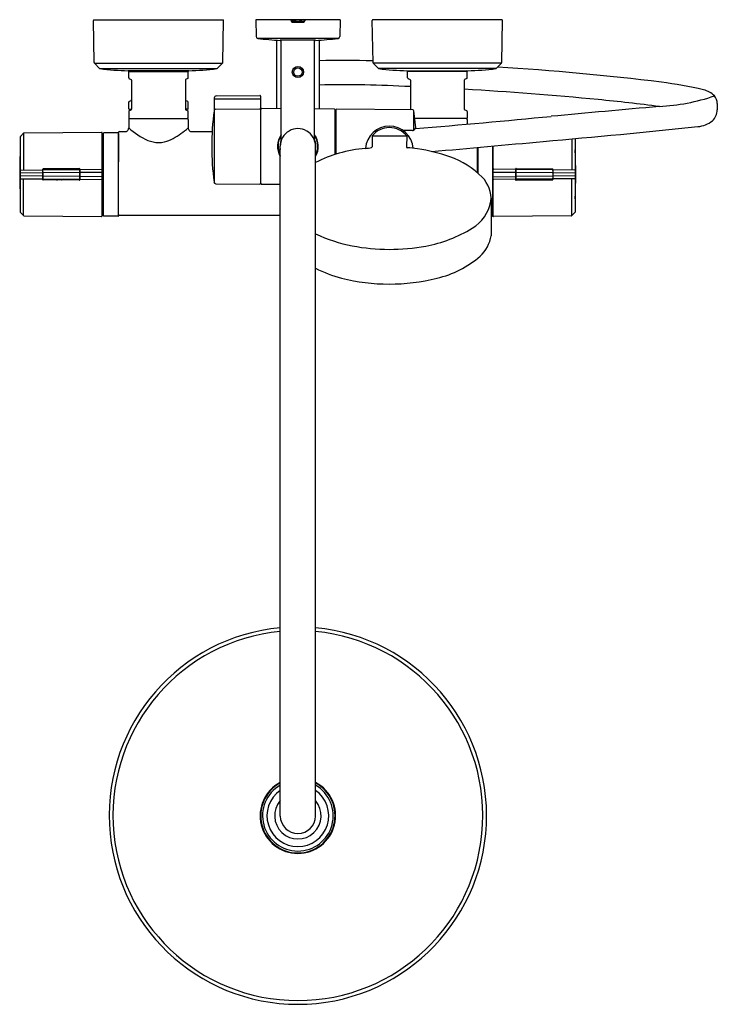
# Model space of a CAD drawing. Units: inches. Extents: x 3658.4 to 3673.1, y 164.9 to 185.8.
import ezdxf

# ---------------------------------------------------------------- set-up
doc = ezdxf.new("R2010")
doc.units = ezdxf.units.IN
doc.header["$LTSCALE"] = 0.64311
doc.header["$MEASUREMENT"] = 0
doc.layers.get('0').update_dxf_attribs({"color": 255, "linetype": 'CONTINUOUS'})
doc.layers.get('Defpoints').update_dxf_attribs({"linetype": 'CONTINUOUS'})
doc.styles.get("Standard").update_dxf_attribs({"font": 'txt', "width": 0.8})

msp = doc.modelspace()

# ---------------------------------------------------------------- linework, layer by layer
for p, q in [((3659.929, 184.848), (3659.914, 185.74)), ((3659.924, 185.75), (3662.659, 185.75)), ((3662.654, 184.848), (3662.669, 185.74)), ((3663.353, 185.75), (3663.359, 185.398)), ((3665.136, 185.75), (3663.353, 185.75)), ((3664.094, 185.75), (3664.105, 185.73)), ((3664.114, 185.73), (3664.101, 185.75)), ((3664.12, 185.702), (3664.368, 185.702)), ((3664.358, 185.71), (3664.13, 185.71)), ((3664.154, 185.71), (3664.154, 185.73)), ((3664.335, 185.71), (3664.335, 185.73)), ((3664.374, 185.73), (3664.387, 185.75)), ((3664.395, 185.75), (3664.384, 185.73)), ((3665.136, 185.75), (3665.13, 185.398)), ((3665.835, 184.848), (3665.819, 185.74)), ((3668.565, 185.75), (3665.829, 185.75)), ((3668.559, 184.848), (3668.575, 185.74)), ((3665.095, 185.36), (3663.394, 185.36)), ((3663.791, 185.323), (3663.791, 183.871)), ((3664.62, 185.319), (3663.869, 185.319)), ((3663.89, 183.194), (3663.89, 185.319)), ((3664.599, 183.194), (3664.599, 185.319)), ((3664.697, 185.323), (3664.697, 183.864)), ((3660.045, 184.724), (3659.935, 184.834)), ((3659.935, 184.834), (3662.648, 184.834)), ((3662.538, 184.724), (3662.648, 184.834)), ((3668.553, 184.834), (3665.841, 184.834)), ((3665.951, 184.724), (3665.841, 184.834)), ((3668.443, 184.724), (3668.553, 184.834)), ((3660.052, 184.721), (3662.531, 184.721)), ((3661.934, 184.675), (3660.649, 184.675)), ((3660.662, 184.655), (3660.681, 184.675)), ((3660.662, 184.523), (3660.662, 184.655)), ((3660.662, 184.655), (3661.921, 184.655)), ((3661.921, 184.655), (3661.902, 184.675)), ((3661.921, 184.523), (3661.921, 184.655)), ((3668.436, 184.721), (3665.958, 184.721)), ((3666.554, 184.675), (3667.84, 184.675)), ((3666.567, 184.655), (3666.587, 184.675)), ((3667.827, 184.655), (3666.567, 184.655)), ((3666.567, 184.523), (3666.567, 184.655)), ((3667.827, 184.655), (3667.807, 184.675)), ((3667.827, 184.523), (3667.827, 184.655)), ((3660.667, 184.513), (3660.715, 184.486)), ((3660.721, 184.476), (3660.721, 183.859)), ((3661.862, 184.476), (3661.862, 183.859)), ((3661.916, 184.513), (3661.868, 184.486)), ((3666.573, 184.513), (3666.62, 184.486)), ((3666.626, 184.476), (3666.626, 183.859)), ((3667.768, 184.476), (3667.768, 183.859)), ((3667.821, 184.513), (3667.774, 184.486)), ((3662.512, 184.141), (3663.437, 184.149)), ((3663.457, 182.286), (3663.457, 184.129)), ((3660.662, 183.871), (3660.662, 184.009)), ((3660.667, 184.02), (3660.715, 184.047)), ((3661.916, 184.02), (3661.868, 184.047)), ((3661.921, 183.871), (3661.921, 184.01)), ((3662.473, 184.102), (3662.473, 183.865)), ((3662.473, 184.077), (3663.457, 184.077)), ((3673.125, 183.983), (3673.125, 183.844)), ((3660.662, 183.812), (3660.662, 183.673)), ((3660.667, 183.822), (3660.715, 183.849)), ((3660.673, 183.859), (3660.721, 183.859)), ((3661.91, 183.859), (3661.862, 183.859)), ((3661.869, 183.849), (3661.915, 183.822)), ((3661.921, 183.673), (3661.921, 183.812)), ((3662.473, 183.865), (3662.468, 183.828)), ((3662.468, 183.828), (3662.468, 182.317)), ((3662.507, 183.861), (3663.437, 183.869)), ((3663.89, 183.871), (3663.475, 183.874)), ((3665.012, 183.861), (3664.599, 183.865)), ((3665.032, 182.902), (3665.032, 183.841)), ((3665.045, 183.802), (3665.041, 183.802)), ((3665.045, 183.841), (3665.045, 182.906)), ((3666.676, 183.846), (3665.065, 183.861)), ((3666.695, 183.827), (3666.695, 183.414)), ((3666.695, 183.827), (3666.731, 183.467)), ((3667.821, 183.822), (3667.774, 183.849)), ((3667.827, 183.812), (3667.827, 183.673)), ((3660.662, 183.641), (3660.662, 183.464)), ((3660.673, 183.661), (3661.91, 183.661)), ((3661.921, 183.641), (3661.921, 183.464)), ((3667.815, 183.661), (3666.712, 183.661)), ((3667.827, 183.641), (3667.827, 183.545)), ((3658.366, 183.277), (3658.366, 181.683)), ((3658.369, 183.284), (3658.436, 183.351)), ((3658.436, 183.351), (3658.436, 182.573)), ((3658.45, 183.357), (3660.089, 183.371)), ((3660.099, 181.601), (3660.099, 183.361)), ((3660.122, 183.307), (3660.099, 183.307)), ((3660.13, 181.604), (3660.13, 183.356)), ((3660.138, 183.364), (3660.437, 183.366)), ((3660.445, 181.602), (3660.445, 183.358)), ((3660.445, 183.346), (3660.445, 182.745)), ((3660.465, 183.385), (3660.583, 183.385)), ((3662, 183.385), (3662.428, 183.385)), ((3665.814, 183.295), (3665.818, 183.064)), ((3665.814, 183.295), (3666.549, 183.295)), ((3666.674, 183.406), (3666.474, 183.406)), ((3666.549, 183.295), (3666.542, 183.062)), ((3663.87, 168.891), (3663.87, 183.074)), ((3664.618, 168.891), (3664.618, 183.076)), ((3668.37, 181.601), (3668.37, 183.081)), ((3668.382, 181.599), (3668.382, 183.082)), ((3670.045, 183.231), (3670.045, 182.573)), ((3670.114, 183.237), (3670.114, 181.683)), ((3668.043, 183.051), (3668.043, 182.517)), ((3668.055, 183.052), (3668.055, 182.506)), ((3658.366, 182.514), (3658.838, 182.518)), ((3658.838, 182.442), (3658.366, 182.446)), ((3658.376, 182.572), (3658.839, 182.577)), ((3658.838, 182.541), (3658.838, 182.419)), ((3658.838, 182.541), (3658.838, 182.541)), ((3658.838, 182.541), (3658.838, 182.539)), ((3658.841, 182.539), (3658.838, 182.539)), ((3658.839, 182.586), (3658.839, 182.539)), ((3658.841, 182.532), (3658.841, 182.578)), ((3658.841, 182.532), (3658.842, 182.532)), ((3658.841, 182.508), (3658.841, 182.381)), ((3658.842, 182.508), (3658.841, 182.508)), ((3659.622, 182.436), (3658.841, 182.443)), ((3658.842, 182.532), (3658.842, 182.508)), ((3658.842, 182.517), (3659.622, 182.524)), ((3659.617, 182.602), (3658.848, 182.595)), ((3659.61, 182.598), (3658.852, 182.59)), ((3658.852, 182.577), (3659.61, 182.583)), ((3658.926, 182.596), (3658.926, 182.591)), ((3658.928, 182.596), (3658.928, 182.591)), ((3658.954, 182.596), (3658.954, 182.591)), ((3658.956, 182.596), (3658.956, 182.591)), ((3659.145, 182.598), (3659.134, 182.593)), ((3659.151, 182.598), (3659.139, 182.593)), ((3659.234, 182.599), (3659.244, 182.594)), ((3659.24, 182.599), (3659.25, 182.594)), ((3659.567, 182.602), (3659.567, 182.597)), ((3659.622, 182.586), (3659.622, 182.373)), ((3659.622, 182.539), (3659.627, 182.539)), ((3659.627, 182.592), (3659.627, 182.367)), ((3659.627, 182.583), (3660.087, 182.587)), ((3659.627, 182.525), (3660.099, 182.529)), ((3660.099, 182.431), (3659.627, 182.435)), ((3668.382, 182.529), (3668.854, 182.525)), ((3668.382, 182.431), (3668.854, 182.435)), ((3668.854, 182.583), (3668.394, 182.587)), ((3668.854, 182.592), (3668.854, 182.367)), ((3668.854, 182.539), (3668.858, 182.539)), ((3668.858, 182.586), (3668.858, 182.373)), ((3668.858, 182.524), (3669.639, 182.517)), ((3669.64, 182.443), (3668.858, 182.436)), ((3668.864, 182.602), (3669.632, 182.595)), ((3668.87, 182.598), (3669.628, 182.59)), ((3669.628, 182.577), (3668.87, 182.583)), ((3669.365, 182.598), (3669.372, 182.593)), ((3669.37, 182.598), (3669.376, 182.593)), ((3669.524, 182.596), (3669.524, 182.591)), ((3669.527, 182.596), (3669.527, 182.591)), ((3669.553, 182.596), (3669.553, 182.591)), ((3669.555, 182.596), (3669.555, 182.591)), ((3669.639, 182.532), (3669.638, 182.508)), ((3669.638, 182.508), (3669.64, 182.508)), ((3669.64, 182.532), (3669.639, 182.532)), ((3669.64, 182.578), (3669.64, 182.532)), ((3669.64, 182.539), (3669.643, 182.539)), ((3669.64, 182.508), (3669.64, 182.381)), ((3669.642, 182.586), (3669.642, 182.539)), ((3670.105, 182.572), (3669.642, 182.577)), ((3669.643, 182.541), (3669.642, 182.541)), ((3669.642, 182.541), (3669.642, 182.539)), ((3669.643, 182.541), (3669.643, 182.419)), ((3669.643, 182.518), (3670.114, 182.514)), ((3670.114, 182.446), (3669.643, 182.442)), ((3658.376, 182.387), (3658.839, 182.383)), ((3658.436, 181.609), (3658.436, 182.387)), ((3658.838, 182.419), (3658.838, 182.421)), ((3658.838, 182.421), (3658.841, 182.421)), ((3658.838, 182.419), (3658.838, 182.419)), ((3658.839, 182.421), (3658.839, 182.374)), ((3659.617, 182.357), (3658.848, 182.364)), ((3658.852, 182.383), (3659.61, 182.376)), ((3659.61, 182.361), (3658.852, 182.369)), ((3658.926, 182.368), (3658.926, 182.363)), ((3658.928, 182.368), (3658.928, 182.363)), ((3658.954, 182.368), (3658.954, 182.363)), ((3658.956, 182.368), (3658.956, 182.363)), ((3659.135, 182.366), (3659.146, 182.361)), ((3659.141, 182.366), (3659.153, 182.361)), ((3659.243, 182.365), (3659.231, 182.36)), ((3659.249, 182.365), (3659.238, 182.36)), ((3659.567, 182.362), (3659.567, 182.357)), ((3659.622, 182.421), (3659.627, 182.421)), ((3659.627, 182.376), (3660.089, 182.372)), ((3662.507, 182.282), (3663.437, 182.273)), ((3663.456, 182.286), (3663.457, 182.286)), ((3663.477, 182.272), (3663.87, 182.276)), ((3668.854, 182.376), (3668.394, 182.372)), ((3668.854, 182.421), (3668.858, 182.421)), ((3668.864, 182.357), (3669.632, 182.364)), ((3669.628, 182.383), (3668.87, 182.376)), ((3668.87, 182.361), (3669.628, 182.369)), ((3669.371, 182.366), (3669.364, 182.361)), ((3669.375, 182.366), (3669.369, 182.361)), ((3669.524, 182.368), (3669.524, 182.363)), ((3669.527, 182.368), (3669.527, 182.363)), ((3669.553, 182.368), (3669.553, 182.363)), ((3669.555, 182.368), (3669.555, 182.363)), ((3669.643, 182.421), (3669.64, 182.421)), ((3669.642, 182.421), (3669.642, 182.374)), ((3669.642, 182.419), (3669.642, 182.421)), ((3669.643, 182.419), (3669.642, 182.419)), ((3670.105, 182.387), (3669.642, 182.383)), ((3670.045, 181.609), (3670.045, 182.387)), ((3658.436, 181.609), (3658.369, 181.676)), ((3658.45, 181.603), (3660.087, 181.589)), ((3660.122, 181.653), (3660.099, 181.653)), ((3660.465, 181.614), (3663.87, 181.614)), ((3668.336, 181.712), (3668.336, 181.182)), ((3668.37, 181.634), (3668.382, 181.634)), ((3670.031, 181.603), (3668.392, 181.589)), ((3670.045, 181.609), (3670.111, 181.676)), ((3660.437, 181.594), (3660.138, 181.596)), ((3668.359, 181.589), (3668.338, 181.589))]:
    msp.add_line(p, q)
for centre, radius in [((3664.244, 184.647), 0.118), ((3664.245, 184.647), 0.089)]:
    msp.add_circle(centre, radius)
for centre, radius, start, end in [((3659.924, 185.74), 0.0098, 90, 180.9805), ((3662.659, 185.74), 0.0098, 358.9911, 90.0284), ((3664.128, 185.725), 0.0241, 168.2804, 250.1008), ((3663.965, 186.618), 0.888, 279.2111, 282.206), ((3664.134, 185.73), 0.0203, 180.5649, 259.0219), ((3664.163, 185.725), 0.0101, 111.1447, 152.6487), ((3664.185, 185.667), 0.0726, 98.491, 111.1447), ((3664.272, 184.765), 0.978, 91.6271, 95.7161), ((3664.229, 184.962), 0.781, 83.7668, 88.89), ((3664.303, 185.667), 0.0726, 68.8553, 81.509), ((3664.326, 185.725), 0.0101, 27.3513, 68.8553), ((3664.354, 185.73), 0.0203, 280.9805, 359.4351), ((3664.36, 185.725), 0.0241, 289.8992, 11.7196), ((3665.829, 185.74), 0.0098, 89.9716, 181.0089), ((3668.565, 185.74), 0.0098, 359.0195, 90), ((3663.398, 185.399), 0.0394, 180.9522, 263.1385), ((3664.244, 192.429), 7.121, 263.1385, 266.9787), ((3664.244, 192.429), 7.121, 273.0213, 276.8615), ((3665.09, 185.399), 0.0394, 276.8615, 359.0478), ((3659.949, 184.848), 0.0197, 180.9805, 225), ((3662.634, 184.848), 0.0197, 315, 359.0195), ((3665.181, 162.653), 22.239, 88.3181, 91.2483), ((3665.854, 184.848), 0.0197, 180.9805, 225), ((3665.044, 128.41), 56.444, 82.9825, 86.5204), ((3668.54, 184.848), 0.0197, 315, 359.0195), ((3660.052, 184.731), 0.0098, 225, 270), ((3660.72, 189.466), 4.792, 261.9888, 269.1507), ((3660.673, 184.523), 0.0118, 180, 239.9986), ((3661.91, 184.523), 0.0118, 300.0014, 0), ((3661.863, 189.466), 4.792, 270.8493, 278.0112), ((3662.531, 184.731), 0.0098, 270, 315), ((3665.958, 184.731), 0.0098, 225, 270), ((3666.625, 189.466), 4.792, 261.9888, 269.1507), ((3666.579, 184.523), 0.0118, 180, 239.9986), ((3667.815, 184.523), 0.0118, 300.0014, 0), ((3667.769, 189.466), 4.792, 270.8493, 278.0112), ((3668.436, 184.731), 0.0098, 270, 315), ((3660.709, 184.476), 0.0118, 0, 59.9986), ((3661.874, 184.476), 0.0118, 120.0014, 180), ((3665.232, 159.898), 24.479, 86.7358, 91.253), ((3666.614, 184.476), 0.0118, 0, 59.9986), ((3667.78, 184.476), 0.0118, 120.0014, 180), ((3670.911, 176.075), 8.419, 76.804, 82.9825), ((3662.512, 184.102), 0.0394, 90.5, 180.0364), ((3663.437, 184.129), 0.0198, 0.3138, 90.4364), ((3663.341, 108.265), 76.146, 84.52898, 86.66747), ((3671.665, 188.281), 4.369, 273.0445, 288.6709), ((3672.725, 183.811), 0.473, 44.2462, 76.804), ((3672.861, 183.973), 0.264, 2.3192, 39.7344), ((3660.673, 184.009), 0.0118, 120, 180), ((3660.709, 184.057), 0.0118, 300, 0), ((3661.874, 184.057), 0.0118, 180, 240), ((3661.91, 184.009), 0.0118, 0, 60), ((4675.621, -10886.55), 11115.877, 95.1806583, 95.1925173), ((3666.878, 145.192), 39.049, 82.6154, 84.529), ((3660.673, 183.871), 0.0118, 180, 270), ((3660.673, 183.812), 0.0118, 120, 179.9993), ((3660.709, 183.859), 0.0118, 300, 360), ((3661.874, 183.859), 0.0121, 180.711, 243.1468), ((3661.91, 183.871), 0.0118, 270, 360), ((3661.91, 183.812), 0.0118, 0, 60.0399), ((3668.359, 183.072), 5.939, 172.6883, 187.3085), ((3662.506, 183.823), 0.0382, 88.8816, 172.6881), ((3663.437, 183.849), 0.0196, 0.1446, 90.6161), ((3663.477, 183.855), 0.0197, 89.5, 180), ((3665.012, 183.841), 0.0197, 0, 90.5), ((3665.041, 183.811), 0.00984, 180.0014, 269.5), ((3665.065, 183.841), 0.0197, 90.0284, 180.0257), ((3666.612, 183.86), 0.0139, 290.374, 357.1809), ((3666.676, 183.827), 0.0197, 0, 89.5001), ((3641.679, 475.875), 293.498, 274.89656, 275.46006), ((3667.78, 183.859), 0.0118, 180, 240), ((3667.815, 183.812), 0.0118, 359.9991, 60), ((3672.805, 183.851), 0.32, 312.3418, 358.8326), ((3660.673, 183.673), 0.0118, 179.9993, 270), ((3660.681, 183.641), 0.0197, 90, 180), ((3661.902, 183.641), 0.0197, 360, 90), ((3661.91, 183.673), 0.0118, 270, 0), ((3666.18, 182.994), 0.506, 4.3419, 175.9199), ((3667.807, 183.641), 0.0197, 359.9991, 90), ((3667.815, 183.673), 0.0118, 270, 359.9991), ((3655.222, 349.001), 166.431, 274.90065, 276.03325), ((3672.665, 184.056), 0.567, 275.0829, 308.797), ((3658.376, 183.277), 0.0098, 135, 180), ((3658.45, 183.337), 0.0197, 90.5, 135), ((3660.089, 183.361), 0.0098, 0, 90.5), ((3660.122, 183.315), 0.00787, 270, 360), ((3660.138, 183.356), 0.0079, 90.3, 180), ((3660.437, 183.358), 0.0079, 0, 90.3), ((3660.465, 183.366), 0.0197, 90, 180), ((3660.583, 183.464), 0.0788, 269.9989, 0), ((3661.668, 184.571), 1.496, 227.7146, 246.3886), ((3660.653, 184.941), 1.947, 299.2531, 310.6559), ((3662, 183.464), 0.0788, 179.9992, 270.0003), ((3664.244, 183.074), 0.431, 145.228, 209.8809), ((3664.244, 183.074), 0.421, 147.2316, 207.4293), ((3664.244, 183.074), 0.374, 0.0001, 180.0084), ((3664.244, 183.074), 0.431, 330.1182, 34.772), ((3664.244, 183.074), 0.421, 332.5697, 32.7684), ((3666.181, 182.996), 0.474, 39.2189, 140.7811), ((3666.673, 183.443), 0.0373, 271.3744, 306.6013), ((3666.616, 183.52), 0.133, 306.6013, 324.4451), ((3666.682, 183.468), 0.0493, 328.8714, 358.3651), ((3661.29, 183.707), 0.553, 246.3887, 270.1178), ((3661.29, 183.694), 0.54, 270.1178, 283.8831), ((3661.242, 183.889), 0.741, 283.8831, 299.2526), ((3664.244, 183.074), 0.38, 158.8413, 190.1354), ((3664.244, 183.074), 0.38, 349.8646, 21.1587), ((3665.784, 183.076), 0.0366, 306.0195, 340.4127), ((3666.571, 183.071), 0.0308, 197.0924, 240.9995), ((2313.677, 15100.401), 14978.707, 275.1840235, 275.1931028), ((3677.4, 182.34), 19.047, 177.8885, 179.5795), ((3665.824, 180.381), 2.642, 105.5639, 117.1397), ((3665.994, 179.77), 3.277, 95.6007, 105.5639), ((3665.653, 183.793), 0.762, 271.5772, 281.4703), ((3665.667, 174.85), 8.243, 82.2459, 83.8116), ((3666.322, 179.658), 3.391, 70.341, 82.2459), ((3660.106, 182.48), 10.022, 357.0403, 2.9597), ((3666.905, 181.207), 1.735, 44.3684, 71.2428), ((3685.669, 182.809), 27.317, 180.6906, 181.8607), ((3658.376, 182.563), 0.00984, 90.5093, 179.9894), ((3658.848, 182.586), 0.0098, 90.5, 180), ((3658.852, 182.578), 0.0117, 90.4428, 180.5771), ((3658.852, 182.565), 0.0118, 90.4999, 180), ((3659.61, 182.586), 0.0118, 0, 90.5855), ((3659.61, 182.571), 0.0118, 0, 90.4999), ((3659.617, 182.592), 0.0098, 360, 90.5), ((3660.087, 182.576), 0.0118, 0, 90.4999), ((3668.394, 182.576), 0.0118, 89.5001, 180), ((3668.864, 182.592), 0.0098, 89.5, 180), ((3668.87, 182.586), 0.0118, 89.4145, 180), ((3668.87, 182.571), 0.0118, 89.5001, 180), ((3669.628, 182.578), 0.0118, 360, 89.4145), ((3669.628, 182.565), 0.0118, 0, 89.5001), ((3669.632, 182.586), 0.0098, 360, 89.5), ((3670.104, 182.563), 0.00984, 0.0106, 89.4907), ((3658.376, 182.397), 0.00984, 180.0106, 269.4907), ((3658.848, 182.374), 0.0098, 180, 269.5), ((3658.852, 182.394), 0.0118, 180, 269.5001), ((3658.852, 182.381), 0.0118, 180, 269.4145), ((3659.61, 182.388), 0.0118, 269.5001, 360), ((3659.61, 182.373), 0.0118, 269.4145, 360), ((3659.617, 182.367), 0.0098, 269.5, 0), ((3660.089, 182.382), 0.00984, 270, 359.9999), ((3662.507, 182.322), 0.0394, 187.3671, 269.5), ((3663.433, 182.299), 0.0257, 278.2516, 330.1557), ((3663.477, 182.292), 0.0197, 180, 270.5), ((3667.676, 181.96), 0.658, 355.5904, 44.5042), ((3668.394, 182.384), 0.0118, 180, 270.4999), ((3668.864, 182.367), 0.0098, 180, 270.5), ((3668.87, 182.388), 0.0118, 180, 270.4999), ((3668.87, 182.373), 0.0118, 180, 270.5855), ((3669.628, 182.394), 0.0118, 270.4999, 360), ((3669.628, 182.381), 0.0118, 270.5855, 0), ((3669.632, 182.374), 0.0098, 270.5, 0), ((3670.104, 182.397), 0.00984, 270.5093, 359.9894), ((3667.497, 182.071), 0.85, 300.9256, 349.0249), ((3703.482, 182.135), 35.148, 180.2535, 180.6887), ((3658.376, 181.683), 0.0098, 180, 225.0002), ((3658.45, 181.623), 0.0197, 225.0002, 269.5), ((3660.087, 181.601), 0.0118, 269.5, 0), ((3660.122, 181.645), 0.00787, 0, 90), ((3660.138, 181.604), 0.0079, 180, 269.7), ((3660.437, 181.602), 0.0079, 269.7, 0), ((3660.465, 181.633), 0.0197, 180, 270), ((3668.358, 181.601), 0.0118, 270.5, 0), ((3670.031, 181.623), 0.0197, 270.5, 314.9998), ((3670.104, 181.683), 0.0098, 314.9998, 0), ((3668.392, 181.599), 0.0098, 180, 270.4854), ((3666.054, 184.324), 3.421, 245.1953, 258.9247), ((3666.447, 183.73), 2.814, 280.3545, 301.896), ((3667.59, 181.303), 0.756, 312.8731, 350.7612), ((3666.185, 185.085), 4.193, 259.1646, 280.5635), ((3666.712, 182.342), 2.115, 283.0485, 311.1444), ((3665.865, 182.947), 2.753, 243.0629, 255.3331), ((3666.183, 184.264), 4.107, 255.7021, 284.1967), ((3664.244, 168.902), 3.996, 95.3709, 84.6292), ((3664.244, 168.902), 3.916, 95.4802, 84.5198), ((3664.244, 168.899), 0.799, 117.9033, 62.0967), ((3664.244, 168.899), 0.787, 118.3594, 61.6406), ((3664.244, 168.899), 0.748, 120.0008, 59.9992), ((3664.244, 168.899), 0.654, 124.8766, 55.1393), ((3664.244, 168.899), 0.492, 139.4637, 40.5357), ((3664.244, 168.899), 0.374, 181.2043, 358.8464)]:
    msp.add_arc(centre, radius, start, end)

# ---------------------------------------------------------------- texts
at = {"layer": 'Defpoints'}
for tag, p, s in [('MODELNUMBER', (3664.24, 185.754), 'K-30024T-7'), ('TRADENAME', (3664.24, 185.753), 'ATOM'), ('PRODUCT', (3664.24, 185.751), 'SHOWER COLUMN ')]:
    msp.add_attdef(tag, p, s, height=0.001, dxfattribs=at)

doc.saveas('drawing.dxf')
